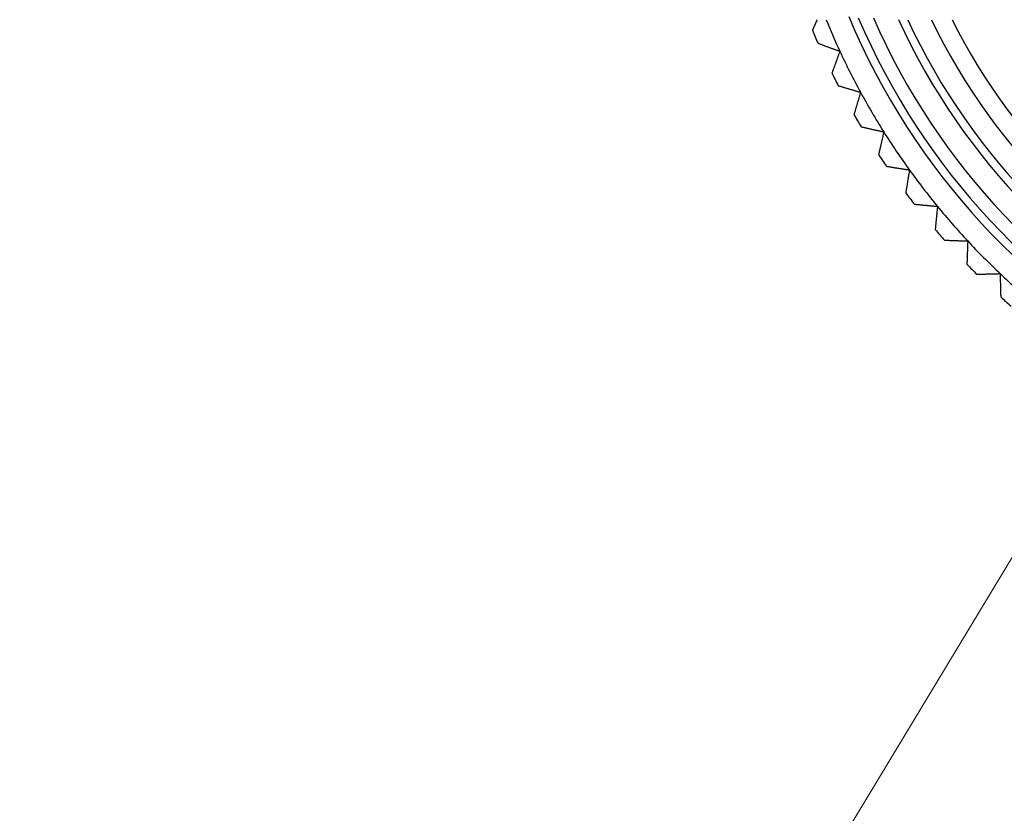
# Model space of a CAD drawing. Units: millimetres. Extents: x 36 to 1300, y 30 to 909.
# Drawn here: x 729 to 764, y 798 to 827 of the extents above; entities that cross this region are included whole.
import ezdxf

# ---------------------------------------------------------------- set-up
doc = ezdxf.new("R2010")
doc.units = ezdxf.units.MM
doc.header["$LTSCALE"] = 4.5
for name, color, linetype, lineweight, true_color in [('Dimension (ISO)', 7, 'Continuous', 18, 0x00003f), ('Visible (ISO)', 7, 'Continuous', 25, 0x00003f), ('Visible Narrow (ISO)', 7, 'Continuous', 25, 0x00003f)]:
    doc.layers.add(name, color=color, linetype=linetype, lineweight=lineweight, true_color=true_color)
doc.styles.add('Samuel Heath (ISO)', font='tahoma.ttf')
doc.dimstyles.new('Samuel Heath (ISO)', dxfattribs={"dimscale": 4.5, "dimtxt": 3, "dimasz": 2.5, "dimexe": 1, "dimexo": 1.5, "dimgap": 0.762, "dimtad": 0, "dimtih": 1, "dimtoh": 1, "dimrnd": 1e-08, "dimzin": 0, "dimdsep": 46, "dimtxsty": 'Samuel Heath (ISO)', "dimcen": 0.09, "dimdle": 10, "dimclrd": 256, "dimclre": 256, "dimclrt": 256, "dimazin": 0, "dimtfac": 1, "dimtmove": 0, "dimatfit": 3, "dimfxl": 1, "dimtolj": 1, "dimtzin": 0, "dimlwd": 15, "dimlwe": 15, "dimarcsym": 0})

# ---------------------------------------------------------------- blocks, each defined once
blk = doc.blocks.new('*D24')
at = {"layer": 'Defpoints', "color": 0, "transparency": 16777216}
for p in [(796.298, 859.761), (768.43, 813.507)]:
    blk.add_point(p, dxfattribs=at)
at = {"layer": 'Dimension (ISO)', "color": 176, "lineweight": 15, "true_color": 0x000080, "transparency": 16777216}
for p, q in [((790.492, 850.125), (774.236, 823.144)), ((768.43, 813.507), (743.083, 771.437)), ((743.083, 771.437), (731.833, 771.437))]:
    blk.add_line(p, q, dxfattribs=at)
blk.add_arc((782.364, 836.634), 27, 236.1008, 248.4804, dxfattribs=at)
at = {"layer": 'Dimension (ISO)', "color": 176, "true_color": 0x000080, "transparency": 16777216}
for points in [[(788.886, 851.093), (792.098, 849.157), (796.298, 859.761)], [(772.63, 824.111), (775.842, 822.176), (768.43, 813.507)]]:
    blk.add_solid(points, dxfattribs=at)
at = {"layer": 'Dimension (ISO)', "color": 176, "lineweight": 18, "true_color": 0x000080, "transparency": 16777216, "insert": (698.744, 778.707), "char_height": 13.5, "attachment_point": 2, "style": 'Samuel Heath (ISO)'}
blk.add_mtext('\\A1;∅54.00', dxfattribs=at)

msp = doc.modelspace()

# ---------------------------------------------------------------- linework, layer by layer
at = {"layer": 'Visible (ISO)'}
for radius, start, end in [(25.6, 202.70099, 157.29901), (24, 204.61319, 155.38681), (26.4, 202.25847, 204.96025), (27, 202.61975, 203.70075), (26.4, 204.96025, 208.56025), (27, 206.21975, 207.30075), (26.4, 208.56025, 212.16025), (27, 209.81975, 210.90075), (26.4, 212.16025, 215.76025), (27, 213.41975, 214.50075), (26.4, 215.76025, 219.36025), (27, 217.01975, 218.10075), (26.4, 219.36025, 222.96025), (27, 220.61975, 221.70075), (26.4, 222.96025, 226.56025), (27, 224.21975, 225.30075), (26.4, 226.56025, 230.16025), (27, 227.81975, 228.90075)]:
    msp.add_arc((782.3643, 836.6343), radius, start, end, dxfattribs=at)
for points, weights in [([(757.6095, 826.6343), (757.5258, 826.4431), (757.4412, 826.2497)], [1.00006176795, 1.00006144334, 1]), ([(757.6416, 825.7814), (758.0402, 825.636), (758.43, 825.4938)], [1, 1.00012353936, 1]), ([(758.43, 825.4938), (758.2879, 825.1039), (758.1424, 824.7053)], [1, 1.00012353935, 1]), ([(758.3718, 824.2504), (758.7788, 824.1303), (759.1768, 824.0129)], [1, 1.00012353936, 1]), ([(759.1768, 824.0129), (759.0594, 823.6149), (758.9393, 823.2079)], [1, 1.00012353935, 1]), ([(759.1967, 822.7684), (759.6105, 822.6741), (760.015, 822.5819)], [1, 1.00012353935, 1]), ([(760.015, 822.5819), (759.9228, 822.1773), (759.8285, 821.7635)], [1, 1.00012353936, 1]), ([(760.1131, 821.341), (760.532, 821.2729), (760.9415, 821.2063)], [1, 1.00012353936, 1]), ([(760.9415, 821.2063), (760.8749, 820.7967), (760.8067, 820.3778)], [1, 1.00012353935, 1]), ([(761.1173, 819.974), (761.5396, 819.9323), (761.9525, 819.8916)], [1, 1.00012353936, 1]), ([(761.9525, 819.8916), (761.9117, 819.4786), (761.87, 819.0563)], [1, 1.00012353935, 1]), ([(762.2053, 818.6728), (762.6294, 818.6577), (763.0441, 818.6429)], [1, 1.00012353936, 1]), ([(763.0441, 818.6429), (763.0293, 818.2283), (763.0142, 817.8042)], [1, 1.00012353936, 1]), ([(763.3729, 817.4424), (763.7971, 817.454), (764.2119, 817.4653)], [1, 1.00012353936, 1]), ([(764.2119, 817.4653), (764.2232, 817.0505), (764.2347, 816.6263)], [1, 1.00012353936, 1])]:
    msp.add_rational_spline(points, weights, degree=2, dxfattribs=at)
at = {"layer": 'Visible Narrow (ISO)'}
for radius, start, end in [(25.3, 203.10427, 156.89573), (24.8, 203.59709, 156.40291), (23.7, 204.95719, 155.04281), (22.9283, 205.85805, 154.14195), (22.26, 206.69471, 153.30529)]:
    msp.add_arc((782.3643, 836.6343), radius, start, end, dxfattribs=at)

# ---------------------------------------------------------------- dimensions: what is measured, and where the dimension line sits
at = {"layer": 'Dimension (ISO)', "color": 176, "lineweight": 18, "true_color": 0x000080}
dim = msp.add_diameter_dim_2p(p1=(796.2981, 859.7611), p2=(768.4305, 813.5075), dimstyle='Samuel Heath (ISO)', override={"dimgap": 0.762, "dimdec": 2, "dimlfac": 1, "dimtol": 0, "dimlim": 0, "dimtp": 0, "dimtm": 0, "dimtdec": 2, "dimatfit": 2}, dxfattribs=at)
dim.commit()
dim.dimension.update_dxf_attribs({"geometry": '*D24', "text_midpoint": (698.7444, 771.4368), "dimtype": 163})

doc.saveas('drawing.dxf')
